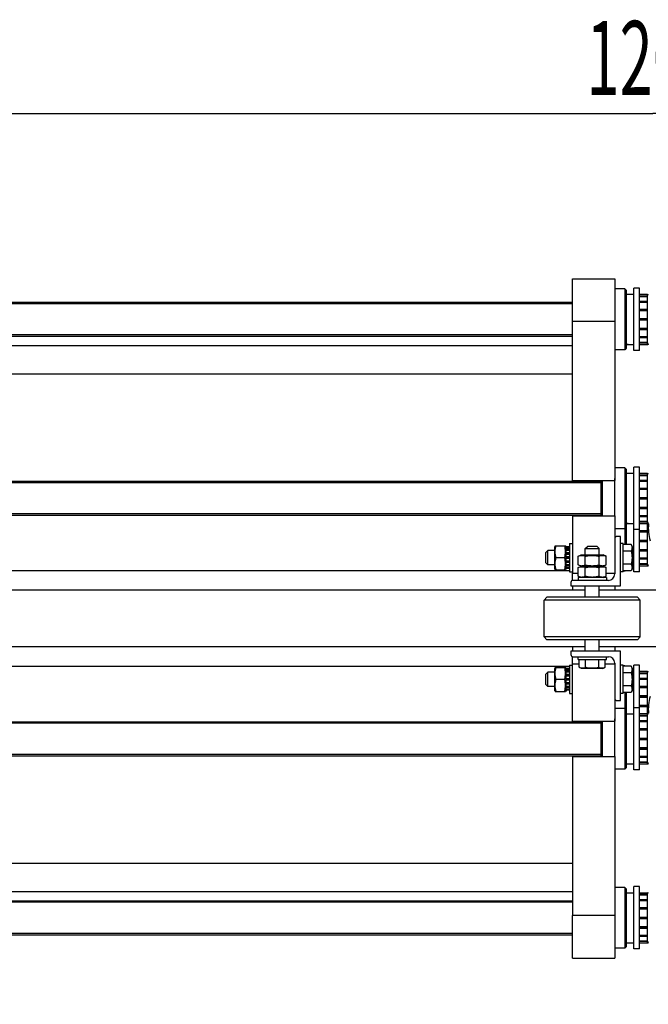
# Model space of a CAD drawing. Units: millimetres. Extents: x 0 to 6269, y -4 to 4433.
# Drawn here: x 1019 to 1463, y 573 to 1269 of the extents above; entities that cross this region are included whole.
import ezdxf
from ezdxf.enums import TextEntityAlignment as Align

# ---------------------------------------------------------------- set-up
doc = ezdxf.new("R2010")
doc.units = ezdxf.units.MM
doc.header["$LTSCALE"] = 344.776119
doc.layers.get('0').update_dxf_attribs({"linetype": 'CONTINUOUS'})
doc.layers.add('AXIS', color=7, linetype='CONTINUOUS')
doc.layers.add('DIMS', color=7, linetype='CONTINUOUS')
doc.dimstyles.new('DIMSTYLE_1', dxfattribs={"dimtxt": 52.238806, "dimasz": 59.701493, "dimexe": 2, "dimexo": 0, "dimgap": 0.875, "dimtad": 1, "dimdec": 0, "dimdsep": 46, "dimtxsty": 'Standard', "dimblk": '_FILLED', "dimblk1": '_FILLED', "dimblk2": '_FILLED', "dimcen": 0.09, "dimadec": 0, "dimazin": 0, "dimtp": 1.2, "dimtm": 1.2, "dimtfac": 1, "dimtdec": 0, "dimtofl": 0, "dimtmove": 0, "dimatfit": 3, "dimldrblk": '_FILLED', "dimfxl": 1, "dimtolj": 1, "dimarcsym": 0})
doc.dimstyles.new('DIMSTYLE_4', dxfattribs={"dimtxt": 52.238806, "dimasz": 59.701493, "dimexe": 2, "dimexo": 0, "dimgap": 0.875, "dimtad": 1, "dimdsep": 46, "dimtxsty": 'Standard', "dimblk": '_FILLED', "dimblk1": '_FILLED', "dimblk2": '_FILLED', "dimcen": 0.09, "dimadec": 0, "dimazin": 0, "dimtp": 1.2, "dimtm": 1.2, "dimtfac": 1, "dimtofl": 0, "dimtmove": 0, "dimatfit": 3, "dimldrblk": '_FILLED', "dimfxl": 1, "dimtolj": 1, "dimarcsym": 0})

# ---------------------------------------------------------------- blocks, each defined once
blk = doc.blocks.new('_FILLED')
at = {"color": 0, "linetype": 'ByBlock'}
blk.add_solid([(0, 0), (-1, 0.1875), (-1, -0.1875)], dxfattribs=at)
blk = doc.blocks.new('*D9')
at = {"layer": 'DIMS', "color": 2, "linetype": 'Continuous', "transparency": 16777216}
for p, q in [((2120.63, 788.2), (2120.63, 392.2)), ((776.13, 588.2), (776.13, 392.2)), ((776.13, 422.05), (1448.38, 422.05)), ((2120.63, 422.05), (1448.38, 422.05))]:
    blk.add_line(p, q, dxfattribs=at)
at = {"layer": 'DIMS', "color": 2, "linetype": 'Continuous', "transparency": 16777216, "xscale": 59.7014925373, "yscale": 59.7014925373, "zscale": 59.7014925373, "rotation": 180}
blk.add_blockref('_FILLED', (776.13, 422.05), dxfattribs=at)
at = {"layer": 'DIMS', "color": 2, "linetype": 'Continuous', "transparency": 16777216, "xscale": 59.7014925373, "yscale": 59.7014925373, "zscale": 59.7014925373}
blk.add_blockref('_FILLED', (2120.63, 422.05), dxfattribs=at)
at = {"layer": 'DIMS', "color": 2, "linetype": 'Continuous', "transparency": 16777216, "width": 0.553711}
blk.add_text('1345', height=52.239, dxfattribs=at).set_placement((1448.38, 435.11), align=Align.CENTER)
blk = doc.blocks.new('*D11')
at = {"layer": 'DIMS', "color": 2, "linetype": 'Continuous', "transparency": 16777216}
for p, q in [((866.13, 1009.98), (866.13, 1232.35)), ((2066.13, 860.98), (2066.13, 1232.35)), ((866.13, 1202.5), (1466.13, 1202.5)), ((2066.13, 1202.5), (1466.13, 1202.5))]:
    blk.add_line(p, q, dxfattribs=at)
at = {"layer": 'DIMS', "color": 2, "linetype": 'Continuous', "transparency": 16777216, "xscale": 59.7014925373, "yscale": 59.7014925373, "zscale": 59.7014925373, "rotation": 180}
blk.add_blockref('_FILLED', (866.13, 1202.5), dxfattribs=at)
at = {"layer": 'DIMS', "color": 2, "linetype": 'Continuous', "transparency": 16777216, "xscale": 59.7014925373, "yscale": 59.7014925373, "zscale": 59.7014925373}
blk.add_blockref('_FILLED', (2066.13, 1202.5), dxfattribs=at)
at = {"layer": 'DIMS', "color": 2, "linetype": 'Continuous', "transparency": 16777216, "width": 0.59082}
blk.add_text('1200', height=52.239, dxfattribs=at).set_placement((1466.13, 1215.56), align=Align.CENTER)

msp = doc.modelspace()

# ---------------------------------------------------------------- linework, layer by layer
at = {"color": 7, "linetype": 'Continuous'}
for p, q in [((1446.376, 1078.477), (1446.376, 1035.477)), ((1447.376, 1077.477), (1446.376, 1078.477)), ((1447.376, 1077.477), (1447.376, 1036.477)), ((1447.376, 1074.727), (1452.876, 1074.727)), ((1456.876, 1074.72), (1462.376, 1074.72)), ((1456.876, 1073.561), (1462.376, 1073.561)), ((1456.876, 1073.178), (1462.376, 1073.178)), ((1462.376, 1073.577), (1463.028, 1074.977)), ((1462.376, 1039.234), (1462.376, 1074.72)), ((1456.876, 1069.877), (1462.376, 1069.877)), ((1456.876, 1069.169), (1462.376, 1069.169)), ((1456.876, 1064.229), (1462.376, 1064.229)), ((1462.376, 1063.435), (1456.876, 1063.435)), ((1456.876, 1063.305), (1462.376, 1063.305)), ((1409.376, 942.477), (1409.376, 1055.477)), ((1439.376, 1055.477), (1409.376, 1055.477)), ((1439.376, 1055.477), (1439.376, 942.977)), ((1456.876, 1057.477), (1462.376, 1057.477)), ((1462.376, 1056.977), (1456.876, 1056.977)), ((1456.876, 1056.477), (1462.376, 1056.477)), ((1456.876, 1050.649), (1462.376, 1050.649)), ((1462.376, 1050.518), (1456.876, 1050.518)), ((1456.876, 1049.725), (1462.376, 1049.725)), ((1456.876, 1044.784), (1462.376, 1044.784)), ((1456.876, 1044.077), (1462.376, 1044.077)), ((866.126, 1038.477), (1409.376, 1038.477)), ((1447.376, 1039.227), (1450.128, 1039.227)), ((1456.876, 1040.776), (1462.376, 1040.776)), ((1456.876, 1040.393), (1462.376, 1040.393)), ((1456.876, 1039.234), (1462.376, 1039.234)), ((1462.376, 1040.377), (1463.028, 1038.977)), ((1447.376, 1036.477), (1446.376, 1035.477)), ((866.126, 1018.477), (1409.376, 1018.477)), ((1446.376, 951.977), (1446.376, 897.714)), ((1447.376, 950.977), (1446.376, 951.977)), ((1447.376, 950.977), (1447.376, 897.714)), ((1447.376, 948.227), (1452.876, 948.227)), ((1456.876, 948.22), (1462.376, 948.22)), ((1456.876, 947.061), (1462.376, 947.061)), ((1456.876, 946.678), (1462.376, 946.678)), ((1462.376, 947.077), (1463.028, 948.477)), ((1462.376, 882.734), (1462.376, 948.22)), ((1409.376, 942.977), (1439.376, 942.977)), ((1429.376, 942.977), (1429.376, 917.977)), ((1430.376, 942.977), (1430.376, 917.977)), ((1456.876, 943.377), (1462.376, 943.377)), ((1456.876, 942.669), (1462.376, 942.669)), ((1456.876, 937.729), (1462.376, 937.729)), ((1462.376, 936.935), (1456.876, 936.935)), ((1456.876, 936.805), (1462.376, 936.805)), ((1456.876, 930.977), (1462.376, 930.977)), ((1462.376, 930.477), (1456.876, 930.477)), ((1456.876, 929.977), (1462.376, 929.977)), ((1456.876, 924.149), (1462.376, 924.149)), ((1462.376, 924.018), (1456.876, 924.018)), ((1456.876, 923.225), (1462.376, 923.225)), ((1409.376, 917.977), (1409.376, 877.477)), ((1409.376, 917.977), (1439.376, 917.977)), ((1439.376, 917.977), (1439.376, 901.977)), ((1447.376, 912.727), (1450.128, 912.727)), ((1456.876, 918.284), (1462.376, 918.284)), ((1456.876, 917.577), (1462.376, 917.577)), ((1456.876, 914.276), (1462.376, 914.276)), ((1456.876, 913.893), (1462.376, 913.893)), ((1456.876, 912.734), (1462.376, 912.734)), ((1456.876, 912.669), (1462.376, 912.669)), ((1462.376, 913.877), (1463.028, 912.477)), ((1447.376, 909.977), (1446.376, 908.977)), ((1456.876, 907.729), (1462.376, 907.729)), ((1462.376, 906.935), (1456.876, 906.935)), ((1456.876, 906.805), (1462.376, 906.805)), ((1456.876, 900.977), (1462.376, 900.977)), ((1462.376, 900.477), (1456.876, 900.477)), ((1456.876, 899.977), (1462.376, 899.977)), ((1391.976, 893.477), (1390.376, 891.877)), ((1390.376, 891.877), (1390.376, 885.077)), ((1391.976, 883.477), (1391.976, 893.477)), ((1396.876, 893.477), (1391.976, 893.477)), ((1397.225, 896.977), (1396.876, 896.227)), ((1396.876, 880.727), (1396.876, 896.227)), ((1397.225, 896.977), (1404.526, 896.977)), ((1404.876, 896.227), (1404.526, 896.977)), ((1404.876, 880.727), (1404.876, 896.227)), ((1407.376, 896.06), (1404.876, 896.06)), ((1407.376, 895.674), (1404.876, 895.674)), ((1407.376, 895.292), (1404.876, 895.292)), ((1407.376, 894.193), (1404.876, 894.193)), ((1407.376, 893.486), (1404.876, 893.486)), ((1407.376, 891.841), (1404.876, 891.841)), ((1404.876, 891.048), (1407.376, 891.048)), ((1407.376, 890.917), (1404.876, 890.917)), ((1418.376, 894.877), (1419.976, 896.477)), ((1418.376, 890.477), (1418.376, 894.877)), ((1418.376, 894.877), (1428.376, 894.877)), ((1426.776, 896.477), (1419.976, 896.477)), ((1428.376, 894.877), (1426.776, 896.477)), ((1428.376, 890.477), (1428.376, 894.877)), ((1450.83, 897.714), (1445.376, 897.714)), ((1450.83, 893.096), (1445.376, 893.096)), ((1451.776, 896.077), (1450.83, 897.714)), ((1451.776, 896.077), (1451.776, 880.877)), ((1456.876, 894.149), (1462.376, 894.149)), ((1462.376, 894.018), (1456.876, 894.018)), ((1456.876, 893.225), (1462.376, 893.225)), ((1391.976, 883.477), (1390.376, 885.077)), ((1403.913, 888.477), (1397.838, 888.477)), ((1407.376, 888.977), (1404.876, 888.977)), ((1404.876, 888.477), (1407.376, 888.477)), ((1407.376, 887.977), (1404.876, 887.977)), ((1407.376, 886.037), (1404.876, 886.037)), ((1404.876, 885.906), (1407.376, 885.906)), ((1407.376, 885.113), (1404.876, 885.113)), ((1413.561, 889.514), (1415.626, 890.477)), ((1413.561, 883.44), (1413.561, 889.514)), ((1415.626, 890.477), (1431.126, 890.477)), ((1418.468, 883.44), (1418.468, 889.514)), ((1428.283, 883.44), (1428.283, 889.514)), ((1433.191, 889.514), (1431.126, 890.477)), ((1433.191, 883.44), (1433.191, 889.514)), ((1450.83, 883.858), (1445.376, 883.858)), ((1456.876, 888.284), (1462.376, 888.284)), ((1456.876, 887.577), (1462.376, 887.577)), ((1456.876, 884.276), (1462.376, 884.276)), ((1456.876, 883.893), (1462.376, 883.893)), ((1462.376, 883.877), (1463.028, 882.477)), ((866.126, 879.477), (1407.376, 879.477)), ((1396.876, 883.477), (1391.976, 883.477)), ((1397.225, 879.977), (1396.876, 880.727)), ((1397.225, 879.977), (1404.526, 879.977)), ((1404.876, 880.727), (1404.526, 879.977)), ((1407.376, 883.468), (1404.876, 883.468)), ((1407.376, 882.761), (1404.876, 882.761)), ((1407.376, 881.662), (1404.876, 881.662)), ((1407.376, 881.279), (1404.876, 881.279)), ((1407.376, 880.893), (1404.876, 880.893)), ((1415.626, 882.477), (1413.561, 883.44)), ((1413.561, 881.514), (1415.626, 882.477)), ((1413.561, 875.44), (1413.561, 881.514)), ((1415.626, 882.477), (1431.126, 882.477)), ((1418.468, 875.44), (1418.468, 881.514)), ((1428.283, 875.44), (1428.283, 881.514)), ((1431.126, 882.477), (1433.191, 883.44)), ((1433.191, 881.514), (1431.126, 882.477)), ((1433.191, 875.44), (1433.191, 881.514)), ((1450.83, 879.239), (1445.376, 879.239)), ((1446.376, 879.239), (1446.376, 878.977)), ((1446.638, 879.239), (1446.376, 878.977)), ((1451.776, 880.877), (1450.83, 879.239)), ((1456.876, 882.734), (1462.376, 882.734)), ((1415.626, 874.477), (1413.561, 875.44)), ((1431.126, 874.477), (1433.191, 875.44)), ((1418.376, 860.477), (1418.376, 868.477)), ((1428.376, 860.477), (1428.376, 868.477)), ((1439.376, 868.477), (1439.376, 865.477)), ((1391.376, 860.477), (1389.376, 858.477)), ((1457.376, 858.477), (1389.376, 858.477)), ((1455.375, 860.477), (1391.376, 860.477)), ((1455.376, 860.477), (1457.376, 858.477)), ((1391.376, 830.477), (1389.376, 832.477)), ((1457.376, 832.477), (1389.376, 832.477)), ((1455.375, 830.477), (1391.376, 830.477)), ((1418.376, 822.477), (1418.376, 830.477)), ((1428.376, 822.477), (1428.376, 830.477)), ((1455.376, 830.477), (1457.376, 832.477)), ((1439.376, 825.477), (1439.376, 822.477)), ((1414.138, 811.022), (1414.138, 816.477)), ((1418.757, 811.022), (1418.757, 816.477)), ((1427.994, 811.022), (1427.994, 816.477)), ((1432.613, 811.022), (1432.613, 816.477)), ((1407.376, 811.477), (866.126, 811.477)), ((1391.976, 807.477), (1390.376, 805.877)), ((1391.976, 797.477), (1391.976, 807.477)), ((1396.876, 807.477), (1391.976, 807.477)), ((1397.225, 810.977), (1396.876, 810.227)), ((1396.876, 794.727), (1396.876, 810.227)), ((1397.225, 810.977), (1404.526, 810.977)), ((1404.876, 810.227), (1404.526, 810.977)), ((1404.876, 794.727), (1404.876, 810.227)), ((1407.376, 810.06), (1404.876, 810.06)), ((1407.376, 809.674), (1404.876, 809.674)), ((1407.376, 809.292), (1404.876, 809.292)), ((1407.376, 808.193), (1404.876, 808.193)), ((1407.376, 807.486), (1404.876, 807.486)), ((1409.376, 772.477), (1409.376, 813.477)), ((1415.776, 810.077), (1414.138, 811.022)), ((1430.976, 810.077), (1415.776, 810.077)), ((1430.976, 810.077), (1432.613, 811.022)), ((1450.83, 811.714), (1445.376, 811.714)), ((1446.376, 811.977), (1446.376, 811.714)), ((1446.638, 811.714), (1446.376, 811.977)), ((1451.776, 810.077), (1450.83, 811.714)), ((1451.776, 810.077), (1451.776, 794.877)), ((1451.776, 808.227), (1452.876, 808.227)), ((1456.876, 808.22), (1462.376, 808.22)), ((1462.376, 807.077), (1463.028, 808.477)), ((1462.376, 742.734), (1462.376, 808.22)), ((1390.376, 805.877), (1390.376, 799.077)), ((1403.913, 802.477), (1397.838, 802.477)), ((1407.376, 805.841), (1404.876, 805.841)), ((1404.876, 805.048), (1407.376, 805.048)), ((1407.376, 804.917), (1404.876, 804.917)), ((1407.376, 802.977), (1404.876, 802.977)), ((1404.876, 802.477), (1407.376, 802.477)), ((1407.376, 801.977), (1404.876, 801.977)), ((1450.83, 807.096), (1445.376, 807.096)), ((1456.876, 807.061), (1462.376, 807.061)), ((1456.876, 806.678), (1462.376, 806.678)), ((1456.876, 803.377), (1462.376, 803.377)), ((1456.876, 802.669), (1462.376, 802.669)), ((1391.976, 797.477), (1390.376, 799.077)), ((1396.876, 797.477), (1391.976, 797.477)), ((1397.225, 793.977), (1396.876, 794.727)), ((1397.225, 793.977), (1404.526, 793.977)), ((1404.876, 794.727), (1404.526, 793.977)), ((1407.376, 800.037), (1404.876, 800.037)), ((1404.876, 799.906), (1407.376, 799.906)), ((1407.376, 799.113), (1404.876, 799.113)), ((1407.376, 797.468), (1404.876, 797.468)), ((1407.376, 796.761), (1404.876, 796.761)), ((1407.376, 795.662), (1404.876, 795.662)), ((1407.376, 795.279), (1404.876, 795.279)), ((1407.376, 794.893), (1404.876, 794.893)), ((1450.83, 797.858), (1445.376, 797.858)), ((1451.776, 794.877), (1450.83, 793.239)), ((1456.876, 797.729), (1462.376, 797.729)), ((1462.376, 796.935), (1456.876, 796.935)), ((1456.876, 796.805), (1462.376, 796.805)), ((1439.376, 788.977), (1439.376, 772.977)), ((1450.83, 793.239), (1445.376, 793.239)), ((1446.376, 793.239), (1446.376, 738.977)), ((1447.376, 793.239), (1447.376, 739.977)), ((1456.876, 790.977), (1462.376, 790.977)), ((1462.376, 790.477), (1456.876, 790.477)), ((1456.876, 789.977), (1462.376, 789.977)), ((1447.376, 780.977), (1446.376, 781.977)), ((1456.876, 784.149), (1462.376, 784.149)), ((1462.376, 784.018), (1456.876, 784.018)), ((1456.876, 783.225), (1462.376, 783.225)), ((1409.376, 772.977), (1439.376, 772.977)), ((1429.376, 772.977), (1429.376, 747.977)), ((1430.376, 772.977), (1430.376, 747.977)), ((1447.376, 778.227), (1452.876, 778.227)), ((1456.876, 778.284), (1462.376, 778.284)), ((1456.876, 778.22), (1462.376, 778.22)), ((1456.876, 777.061), (1462.376, 777.061)), ((1456.876, 776.678), (1462.376, 776.678)), ((1456.876, 773.377), (1462.376, 773.377)), ((1456.876, 772.669), (1462.376, 772.669)), ((1462.376, 777.077), (1463.028, 778.477)), ((1456.876, 767.729), (1462.376, 767.729)), ((1462.376, 766.935), (1456.876, 766.935)), ((1456.876, 766.805), (1462.376, 766.805)), ((1456.876, 760.977), (1462.376, 760.977)), ((1462.376, 760.477), (1456.876, 760.477)), ((1456.876, 759.977), (1462.376, 759.977)), ((1456.876, 754.149), (1462.376, 754.149)), ((1462.376, 754.018), (1456.876, 754.018)), ((1456.876, 753.225), (1462.376, 753.225)), ((1409.376, 747.977), (1439.376, 747.977)), ((1409.376, 747.977), (1409.376, 635.477)), ((1439.376, 747.977), (1439.376, 635.477)), ((1456.876, 748.284), (1462.376, 748.284)), ((1456.876, 747.577), (1462.376, 747.577)), ((1447.376, 739.977), (1446.376, 738.977)), ((1447.376, 742.727), (1450.128, 742.727)), ((1456.876, 744.276), (1462.376, 744.276)), ((1456.876, 743.893), (1462.376, 743.893)), ((1456.876, 742.734), (1462.376, 742.734)), ((1462.376, 743.877), (1463.028, 742.477)), ((866.126, 672.477), (1409.376, 672.477)), ((1447.376, 654.477), (1446.376, 655.477)), ((1446.376, 655.477), (1446.376, 612.477)), ((1447.376, 654.477), (1447.376, 613.477)), ((866.126, 652.477), (1409.376, 652.477)), ((1447.376, 651.727), (1452.876, 651.727)), ((1456.876, 651.72), (1462.376, 651.72)), ((1456.876, 650.561), (1462.376, 650.561)), ((1456.876, 650.178), (1462.376, 650.178)), ((1462.376, 650.577), (1463.028, 651.977)), ((1462.376, 616.234), (1462.376, 651.72)), ((1456.876, 646.877), (1462.376, 646.877)), ((1456.876, 646.169), (1462.376, 646.169)), ((1456.876, 641.229), (1462.376, 641.229)), ((1462.376, 640.435), (1456.876, 640.435)), ((1456.876, 640.305), (1462.376, 640.305)), ((1439.376, 635.477), (1409.376, 635.477)), ((1456.876, 634.477), (1462.376, 634.477)), ((1462.376, 633.977), (1456.876, 633.977)), ((1456.876, 633.477), (1462.376, 633.477)), ((1456.876, 627.649), (1462.376, 627.649)), ((1462.376, 627.518), (1456.876, 627.518)), ((1456.876, 626.725), (1462.376, 626.725)), ((1456.876, 621.784), (1462.376, 621.784)), ((1456.876, 621.077), (1462.376, 621.077)), ((1447.376, 613.477), (1446.376, 612.477)), ((1447.376, 616.227), (1450.128, 616.227)), ((1456.876, 617.776), (1462.376, 617.776)), ((1456.876, 617.393), (1462.376, 617.393)), ((1456.876, 616.234), (1462.376, 616.234)), ((1462.376, 617.377), (1463.028, 615.977))]:
    msp.add_line(p, q, dxfattribs=at)
at = {"color": 2, "linetype": 'Continuous'}
for p, q in [((1409.376, 1067.977), (866.126, 1067.977)), ((1409.376, 1045.977), (866.126, 1045.977)), ((1429.376, 941.477), (836.126, 941.477)), ((1429.376, 919.477), (836.126, 919.477)), ((1429.376, 771.477), (836.126, 771.477)), ((1429.376, 749.477), (836.126, 749.477)), ((1409.376, 644.977), (866.126, 644.977)), ((1409.376, 622.977), (866.126, 622.977))]:
    msp.add_line(p, q, dxfattribs=at)
at = {"color": 7, "linetype": 'Continuous'}
for centre, start_param, end_param in [((1452.876, 1056.977), 4.599369, 4.712389), ((1450.128, 1056.977), -1.6272678, -1.5425968), ((1452.876, 930.477), 4.599369, 4.712389), ((1450.128, 930.477), -1.6272678, -1.5425968), ((1452.876, 900.477), -1.5933546, -1.5707963), ((1452.876, 760.477), 4.599369, 4.712389), ((1450.128, 760.477), -1.6272678, -1.5425968), ((1452.876, 633.977), 4.599369, 4.712389), ((1450.128, 633.977), -1.6272678, -1.5425968)]:
    msp.add_ellipse(centre, major_axis=(48.768, 0), ratio=0.3639702, start_param=start_param, end_param=end_param, dxfattribs=at)
for points, knots in [([(1463.179, 912.439), (1462.978, 910.442), (1462.989, 906.385), (1463.803, 902.424), (1464.327, 900.477)], [0, 0, 0, 0, 0.4987744, 1, 1, 1, 1]), ([(1397.838, 888.477), (1397.652, 889.171), (1397.341, 890.575), (1397.167, 892.727), (1397.341, 894.878), (1397.652, 896.283), (1397.838, 896.977)], [0, 0, 0, 0, 0.2506198, 0.5, 0.7493802, 1, 1, 1, 1]), ([(1403.913, 888.477), (1404.1, 889.171), (1404.41, 890.575), (1404.584, 892.727), (1404.41, 894.878), (1404.1, 896.283), (1403.913, 896.977)], [0, 0, 0, 0, 0.2506198, 0.5, 0.7493802, 1, 1, 1, 1]), ([(1450.83, 897.714), (1451.039, 897.352), (1451.397, 896.615), (1451.616, 895.405), (1451.397, 894.195), (1451.039, 893.458), (1450.83, 893.096)], [0, 0, 0, 0, 0.25746, 0.5, 0.7425401, 1, 1, 1, 1]), ([(1450.83, 893.096), (1451.262, 891.599), (1451.827, 888.477), (1451.262, 885.355), (1450.83, 883.858)], [0, 0, 0, 0, 0.5, 1, 1, 1, 1]), ([(1397.838, 879.977), (1397.652, 880.671), (1397.341, 882.075), (1397.167, 884.227), (1397.341, 886.378), (1397.652, 887.783), (1397.838, 888.477)], [0, 0, 0, 0, 0.2506198, 0.5, 0.7493802, 1, 1, 1, 1]), ([(1403.913, 879.977), (1404.1, 880.671), (1404.41, 882.075), (1404.584, 884.227), (1404.41, 886.378), (1404.1, 887.783), (1403.913, 888.477)], [0, 0, 0, 0, 0.2506198, 0.5, 0.7493802, 1, 1, 1, 1]), ([(1413.561, 889.514), (1413.953, 889.697), (1414.748, 890.005), (1416.014, 890.187), (1417.28, 890.005), (1418.076, 889.697), (1418.468, 889.514)], [0, 0, 0, 0, 0.2550877, 0.5, 0.7449123, 1, 1, 1, 1]), ([(1418.468, 889.514), (1419.272, 889.701), (1420.897, 890.012), (1423.376, 890.185), (1425.854, 890.012), (1427.479, 889.701), (1428.283, 889.514)], [0, 0, 0, 0, 0.2500304, 0.5, 0.7499696, 1, 1, 1, 1]), ([(1428.283, 889.514), (1428.675, 889.697), (1429.471, 890.005), (1430.737, 890.187), (1432.003, 890.005), (1432.798, 889.697), (1433.191, 889.514)], [0, 0, 0, 0, 0.2550877, 0.5, 0.7449123, 1, 1, 1, 1]), ([(1450.83, 883.858), (1451.039, 883.496), (1451.397, 882.758), (1451.616, 881.549), (1451.397, 880.339), (1451.039, 879.602), (1450.83, 879.239)], [0, 0, 0, 0, 0.25746, 0.5, 0.7425401, 1, 1, 1, 1]), ([(1413.561, 883.44), (1413.953, 883.257), (1414.748, 882.948), (1416.014, 882.767), (1417.28, 882.948), (1418.076, 883.257), (1418.468, 883.44)], [0, 0, 0, 0, 0.2550877, 0.5, 0.7449123, 1, 1, 1, 1]), ([(1413.561, 881.514), (1413.953, 881.697), (1414.748, 882.005), (1416.014, 882.187), (1417.28, 882.005), (1418.076, 881.697), (1418.468, 881.514)], [0, 0, 0, 0, 0.2550877, 0.5, 0.7449123, 1, 1, 1, 1]), ([(1418.468, 883.44), (1419.272, 883.252), (1420.897, 882.942), (1423.376, 882.769), (1425.854, 882.942), (1427.479, 883.252), (1428.283, 883.44)], [0, 0, 0, 0, 0.2500304, 0.5, 0.7499696, 1, 1, 1, 1]), ([(1418.468, 881.514), (1419.272, 881.701), (1420.897, 882.012), (1423.376, 882.185), (1425.854, 882.012), (1427.479, 881.701), (1428.283, 881.514)], [0, 0, 0, 0, 0.2500304, 0.5, 0.7499696, 1, 1, 1, 1]), ([(1428.283, 883.44), (1428.675, 883.257), (1429.471, 882.948), (1430.737, 882.767), (1432.003, 882.948), (1432.798, 883.257), (1433.191, 883.44)], [0, 0, 0, 0, 0.2550877, 0.5, 0.7449123, 1, 1, 1, 1]), ([(1428.283, 881.514), (1428.675, 881.697), (1429.471, 882.005), (1430.737, 882.187), (1432.003, 882.005), (1432.798, 881.697), (1433.191, 881.514)], [0, 0, 0, 0, 0.2550877, 0.5, 0.7449123, 1, 1, 1, 1]), ([(1413.561, 875.44), (1413.953, 875.257), (1414.748, 874.948), (1416.014, 874.767), (1417.28, 874.948), (1418.076, 875.257), (1418.468, 875.44)], [0, 0, 0, 0, 0.2550877, 0.5, 0.7449123, 1, 1, 1, 1]), ([(1418.468, 875.44), (1419.272, 875.252), (1420.897, 874.942), (1423.376, 874.769), (1425.854, 874.942), (1427.479, 875.252), (1428.283, 875.44)], [0, 0, 0, 0, 0.2500304, 0.5, 0.7499696, 1, 1, 1, 1]), ([(1428.283, 875.44), (1428.675, 875.257), (1429.471, 874.948), (1430.737, 874.767), (1432.003, 874.948), (1432.798, 875.257), (1433.191, 875.44)], [0, 0, 0, 0, 0.2550877, 0.5, 0.7449123, 1, 1, 1, 1]), ([(1397.838, 802.477), (1397.652, 803.171), (1397.341, 804.575), (1397.167, 806.727), (1397.341, 808.878), (1397.652, 810.283), (1397.838, 810.977)], [0, 0, 0, 0, 0.2506198, 0.5, 0.7493802, 1, 1, 1, 1]), ([(1403.913, 802.477), (1404.1, 803.171), (1404.41, 804.575), (1404.584, 806.727), (1404.41, 808.878), (1404.1, 810.283), (1403.913, 810.977)], [0, 0, 0, 0, 0.2506198, 0.5, 0.7493802, 1, 1, 1, 1]), ([(1418.757, 811.022), (1418.059, 810.619), (1416.447, 809.996), (1414.836, 810.619), (1414.138, 811.022)], [0, 0, 0, 0, 0.5, 1, 1, 1, 1]), ([(1427.994, 811.022), (1426.498, 810.59), (1423.376, 810.025), (1420.254, 810.59), (1418.757, 811.022)], [0, 0, 0, 0, 0.5, 1, 1, 1, 1]), ([(1432.613, 811.022), (1431.915, 810.619), (1430.304, 809.996), (1428.692, 810.619), (1427.994, 811.022)], [0, 0, 0, 0, 0.5, 1, 1, 1, 1]), ([(1450.83, 811.714), (1451.039, 811.352), (1451.397, 810.615), (1451.616, 809.405), (1451.397, 808.195), (1451.039, 807.458), (1450.83, 807.096)], [0, 0, 0, 0, 0.25746, 0.5, 0.7425401, 1, 1, 1, 1]), ([(1397.838, 793.977), (1397.652, 794.671), (1397.341, 796.075), (1397.167, 798.227), (1397.341, 800.378), (1397.652, 801.783), (1397.838, 802.477)], [0, 0, 0, 0, 0.2506198, 0.5, 0.7493802, 1, 1, 1, 1]), ([(1403.913, 793.977), (1404.1, 794.671), (1404.41, 796.075), (1404.584, 798.227), (1404.41, 800.378), (1404.1, 801.783), (1403.913, 802.477)], [0, 0, 0, 0, 0.2506198, 0.5, 0.7493802, 1, 1, 1, 1]), ([(1450.83, 807.096), (1451.262, 805.599), (1451.827, 802.477), (1451.262, 799.355), (1450.83, 797.858)], [0, 0, 0, 0, 0.5, 1, 1, 1, 1]), ([(1450.83, 797.858), (1451.039, 797.496), (1451.397, 796.758), (1451.616, 795.549), (1451.397, 794.339), (1451.039, 793.602), (1450.83, 793.239)], [0, 0, 0, 0, 0.25746, 0.5, 0.7425401, 1, 1, 1, 1]), ([(1464.327, 790.477), (1463.803, 788.529), (1462.988, 784.568), (1462.978, 780.51), (1463.179, 778.513)], [0, 0, 0, 0, 0.5012255, 1, 1, 1, 1])]:
    msp.add_open_spline(points, degree=3, knots=knots, dxfattribs=at)
at = {"layer": 'AXIS', "color": 7, "linetype": 'Continuous'}
for p, q in [((1409.376, 1055.477), (1409.376, 1085.477)), ((1409.376, 1085.477), (1439.376, 1085.477)), ((1439.376, 1085.477), (1439.376, 1055.477)), ((1452.876, 1034.977), (1452.876, 1078.977)), ((1456.876, 1078.977), (1452.876, 1078.977)), ((1456.876, 1034.977), (1456.876, 1078.977)), ((1446.376, 1078.477), (1439.376, 1078.477)), ((866.126, 1068.977), (1409.376, 1068.977)), ((866.126, 1044.977), (1409.376, 1044.977)), ((1446.376, 1035.477), (1439.376, 1035.477)), ((1456.876, 1034.977), (1452.876, 1034.977)), ((1446.376, 951.977), (1439.376, 951.977)), ((1452.876, 878.477), (1452.876, 952.477)), ((1456.876, 952.477), (1452.876, 952.477)), ((1456.876, 878.477), (1456.876, 952.477)), ((836.126, 942.477), (1429.376, 942.477)), ((1439.376, 917.977), (1439.376, 944.481)), ((836.126, 918.477), (1429.376, 918.477)), ((1446.376, 908.977), (1439.376, 908.977)), ((1456.876, 908.477), (1452.876, 908.477)), ((1407.376, 898.477), (1407.376, 878.477)), ((1407.376, 898.477), (1409.376, 898.477)), ((1439.376, 901.977), (1439.376, 876.977)), ((1443.376, 903.477), (1440.876, 903.477)), ((1443.376, 868.477), (1443.376, 903.477)), ((1445.376, 898.477), (1443.376, 898.477)), ((1445.376, 878.477), (1445.376, 898.477)), ((1407.376, 878.477), (1409.376, 878.477)), ((1409.376, 872.477), (1409.376, 877.477)), ((1409.376, 877.477), (1413.561, 877.477)), ((1433.191, 877.477), (1439.376, 877.477)), ((1445.376, 878.477), (1443.376, 878.477)), ((1446.376, 878.977), (1445.376, 878.977)), ((1456.876, 878.477), (1452.876, 878.477)), ((1408.376, 870.977), (1408.376, 868.477)), ((1434.876, 872.477), (1409.876, 872.477)), ((1413.376, 874.477), (1413.376, 872.477)), ((1433.376, 874.477), (1413.376, 874.477)), ((1433.376, 874.477), (1433.376, 872.477)), ((1418.376, 865.477), (866.126, 865.477)), ((1408.376, 868.477), (1443.376, 868.477)), ((1409.376, 868.477), (1409.376, 865.477)), ((2066.126, 865.477), (1428.376, 865.477)), ((1389.376, 832.477), (1389.376, 858.477)), ((1457.376, 832.477), (1457.376, 858.477)), ((1418.376, 825.477), (866.126, 825.477)), ((1408.376, 822.477), (1408.376, 819.977)), ((1443.376, 822.477), (1408.376, 822.477)), ((1409.376, 825.477), (1409.376, 822.477)), ((2066.126, 825.477), (1428.376, 825.477)), ((1443.376, 787.477), (1443.376, 822.477)), ((1409.376, 813.477), (1409.376, 818.477)), ((1409.876, 818.477), (1434.876, 818.477)), ((1413.376, 816.477), (1413.376, 818.477)), ((1413.376, 816.477), (1433.376, 816.477)), ((1433.376, 816.477), (1433.376, 818.477)), ((1407.376, 812.477), (1407.376, 792.477)), ((1407.376, 812.477), (1409.376, 812.477)), ((1409.376, 813.477), (1414.138, 813.477)), ((1432.613, 813.477), (1439.376, 813.477)), ((1439.376, 813.977), (1439.376, 788.977)), ((1445.376, 812.477), (1443.376, 812.477)), ((1445.376, 792.477), (1445.376, 812.477)), ((1446.376, 811.977), (1445.376, 811.977)), ((1452.876, 738.477), (1452.876, 812.477)), ((1456.876, 812.477), (1452.876, 812.477)), ((1456.876, 738.477), (1456.876, 812.477)), ((1407.376, 792.477), (1409.376, 792.477)), ((1440.876, 787.477), (1443.376, 787.477)), ((1445.376, 792.477), (1443.376, 792.477)), ((1446.376, 781.977), (1439.376, 781.977)), ((1456.876, 782.477), (1452.876, 782.477)), ((836.126, 772.477), (1429.376, 772.477)), ((1439.376, 747.977), (1439.376, 774.481)), ((836.126, 748.477), (1429.376, 748.477)), ((1446.376, 738.977), (1439.376, 738.977)), ((1456.876, 738.477), (1452.876, 738.477)), ((1446.376, 655.477), (1439.376, 655.477)), ((1456.876, 655.977), (1452.876, 655.977)), ((1452.876, 611.977), (1452.876, 655.977)), ((1456.876, 611.977), (1456.876, 655.977)), ((866.126, 645.977), (1409.376, 645.977)), ((1409.376, 605.477), (1409.376, 635.477)), ((1439.376, 635.477), (1439.376, 605.477)), ((866.126, 621.977), (1409.376, 621.977)), ((1446.376, 612.477), (1439.376, 612.477)), ((1409.376, 605.477), (1439.376, 605.477)), ((1456.876, 611.977), (1452.876, 611.977))]:
    msp.add_line(p, q, dxfattribs=at)
for centre, radius, start, end in [((1440.876, 901.977), 1.5, 90, 180), ((1434.876, 876.977), 4.5, 270, 360), ((1409.876, 870.977), 1.5, 90, 180), ((1409.876, 819.977), 1.5, 180, 270), ((1434.876, 813.977), 4.5, 0, 90), ((1440.876, 788.977), 1.5, 180, 270)]:
    msp.add_arc(centre, radius, start, end, dxfattribs=at)

# ---------------------------------------------------------------- dimensions: what is measured, and where the dimension line sits
at = {"layer": 'DIMS', "color": 2, "linetype": 'Continuous'}
for base, p1, p2, dimstyle, picture, middle in [((2066.126, 1202.501), (866.126, 1009.977), (2066.126, 860.977), 'DIMSTYLE_4', '*D11', (1466.07, 1202.501)), ((2120.625560476, 422.052336945), (776.125560476, 588.200718814), (2120.625560476, 788.200718814), 'DIMSTYLE_1', '*D9', (1448.390083882, 422.052336945))]:
    dim = msp.add_linear_dim(base=base, p1=p1, p2=p2, dimstyle=dimstyle, dxfattribs=at)
    dim.commit()
    dim.dimension.update_dxf_attribs({"geometry": picture, "text_midpoint": middle, "dimtype": 160})

doc.saveas('drawing.dxf')
